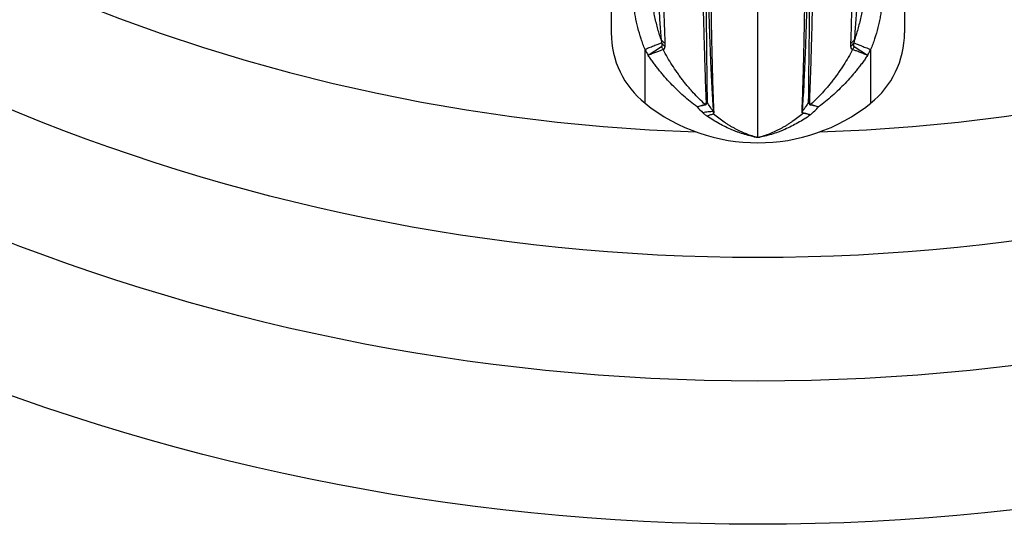
# Model space of a CAD drawing. Units: inches. Extents: x 7.06 to 14.81, y 5.39 to 13.14.
# Drawn here: x 9.65 to 11.37, y 5.39 to 6.27 of the extents above; entities that cross this region are included whole.
import ezdxf

# ---------------------------------------------------------------- set-up
doc = ezdxf.new("R2010")
doc.units = ezdxf.units.IN
doc.header["$LTSCALE"] = 1.21
doc.header["$MEASUREMENT"] = 0
doc.layers.get('0').update_dxf_attribs({"linetype": 'CONTINUOUS'})

msp = doc.modelspace()

# ---------------------------------------------------------------- linework, layer by layer
at = {"color": 9, "linetype": 'CONTINUOUS'}
for p, q in [((10.9377, 6.068), (10.9377, 9.6614)), ((10.7687, 6.2396), (10.7698, 6.2334)), ((11.1056, 6.2334), (11.1067, 6.2396)), ((10.7408, 6.1281), (10.7408, 6.2218)), ((10.7697, 6.2269), (10.7462, 6.2116)), ((10.7754, 6.2328), (10.7753, 6.2272)), ((11.1001, 6.2272), (11.1, 6.2328)), ((11.1292, 6.2116), (11.1057, 6.2269)), ((11.1345, 6.2218), (11.1345, 6.1281)), ((10.8598, 6.1141), (10.8598, 6.1135)), ((10.8598, 6.1135), (10.8605, 6.1092)), ((10.8606, 6.1132), (10.8605, 6.1092)), ((10.8606, 6.1138), (10.8606, 6.1132))]:
    msp.add_line(p, q, dxfattribs=at)
at = {"color": 7, "linetype": 'CONTINUOUS'}
for p, q in [((10.6818, 6.3001), (10.6818, 6.251)), ((11.1936, 6.3001), (11.1936, 6.251))]:
    msp.add_line(p, q, dxfattribs=at)
msp.add_circle((10.9377, 9.2677), 3.875, dxfattribs=at)
at = {"color": 9, "linetype": 'CONTINUOUS'}
for radius in [3.625, 3.4091]:
    msp.add_circle((10.9377, 9.2677), radius, dxfattribs=at)
for centre, radius, start, end in [((10.9377, 9.2677), 3.1916, 271.9391, 268.0609), ((15.3273, 6.4062), 4.5552, 180.5785, 182.1821), ((6.5612, 6.4059), 4.5421, 357.8157, 359.4238), ((41.3374, 6.5353), 30.491, 180.41399, 180.76078), ((-19.2088, 6.5327), 30.2377, 359.23777, 359.58748), ((11.0148, 6.359), 0.3064, 206.5976, 208.757), ((10.8289, 6.2552), 0.0656, 205.5382, 210.5369), ((11.0465, 6.2552), 0.0656, 329.4602, 334.459), ((10.8617, 6.3585), 0.3051, 331.2355, 333.4051), ((10.9771, 6.2541), 0.1966, 222.302, 226.5035), ((10.839, 6.1188), 0.00969, 43.6163, 47.323), ((10.8442, 6.1212), 0.0105, 61.8757, 69.6756), ((11.0312, 6.1212), 0.0105, 110.3228, 118.1221), ((11.0364, 6.1188), 0.00969, 132.6732, 136.3804), ((10.8997, 6.2528), 0.1947, 311.8501, 317.7118), ((10.8641, 6.1238), 0.0106, 246.1548, 251.0133), ((10.8643, 6.1233), 0.0107, 245.6745, 250.1506), ((11.0113, 6.1238), 0.0106, 288.9897, 293.849), ((11.011, 6.1174), 0.00875, 309.5287, 312.0361)]:
    msp.add_arc(centre, radius, start, end, dxfattribs=at)
at = {"color": 7, "linetype": 'CONTINUOUS'}
for centre, radius, start, end in [((10.8393, 6.251), 0.1575, 180, 231.3178), ((11.0361, 6.251), 0.1575, 308.6822, 360), ((10.9377, 6.374), 0.315, 231.3178, 308.6822)]:
    msp.add_arc(centre, radius, start, end, dxfattribs=at)
at = {"color": 9, "linetype": 'CONTINUOUS'}
for points, knots in [([(10.7608, 6.3685), (10.7614, 6.3569), (10.7626, 6.3343), (10.7645, 6.3012), (10.7665, 6.2698), (10.7679, 6.2495), (10.7687, 6.2396)], [0, 0, 0, 0, 0.268651, 0.525933, 0.770252, 1, 1, 1, 1]), ([(11.1067, 6.2396), (11.1071, 6.2445), (11.1078, 6.2543), (11.1089, 6.2694), (11.1099, 6.2849), (11.1109, 6.3008), (11.1118, 6.3172), (11.1131, 6.3398), (11.114, 6.3569), (11.1145, 6.3685)], [0, 0, 0, 0, 0.112949, 0.229748, 0.350186, 0.474067, 0.601191, 0.731349, 1, 1, 1, 1]), ([(10.7687, 6.2396), (10.7676, 6.243), (10.7654, 6.2498), (10.7625, 6.2601), (10.7598, 6.2706), (10.7575, 6.2811), (10.7554, 6.2918), (10.7537, 6.3025), (10.7523, 6.3132), (10.7516, 6.3204), (10.7514, 6.324)], [0, 0, 0, 0, 0.123533, 0.247829, 0.372694, 0.497949, 0.623454, 0.74906, 0.87462, 1, 1, 1, 1]), ([(11.124, 6.324), (11.1237, 6.3204), (11.123, 6.3132), (11.1217, 6.3025), (11.1199, 6.2918), (11.1179, 6.2811), (11.1155, 6.2706), (11.1129, 6.2601), (11.11, 6.2498), (11.1078, 6.243), (11.1067, 6.2396)], [0, 0, 0, 0, 0.12538, 0.250941, 0.376547, 0.502053, 0.627309, 0.752174, 0.87647, 1, 1, 1, 1]), ([(10.8478, 6.131), (10.8473, 6.1435), (10.8463, 6.1706), (10.8453, 6.2017), (10.8447, 6.2244), (10.8442, 6.241), (10.8436, 6.2625), (10.8429, 6.2892), (10.8425, 6.3073), (10.8423, 6.3166)], [0, 0, 0, 0, 0.201319, 0.438518, 0.502825, 0.568975, 0.706491, 0.850389, 1, 1, 1, 1]), ([(10.8514, 6.3116), (10.8517, 6.3014), (10.8522, 6.2816), (10.8532, 6.2525), (10.8541, 6.2249), (10.8552, 6.1989), (10.8563, 6.1748), (10.8574, 6.1527), (10.8586, 6.1327), (10.8594, 6.12), (10.8598, 6.1141)], [0, 0, 0, 0, 0.154288, 0.30182, 0.441754, 0.573271, 0.695604, 0.807966, 0.909652, 1, 1, 1, 1]), ([(10.8556, 6.3102), (10.8557, 6.3), (10.856, 6.2802), (10.8566, 6.2512), (10.8572, 6.2238), (10.8577, 6.2019), (10.8581, 6.1853), (10.8586, 6.17), (10.8591, 6.1521), (10.8597, 6.1351), (10.8602, 6.1225), (10.8605, 6.1166), (10.8606, 6.1138)], [0, 0, 0, 0, 0.154761, 0.302579, 0.442628, 0.574113, 0.636417, 0.696304, 0.808451, 0.909893, 0.956404, 1, 1, 1, 1]), ([(11.0148, 6.1138), (11.0149, 6.1166), (11.0152, 6.1225), (11.0157, 6.1351), (11.0163, 6.1521), (11.0168, 6.17), (11.0173, 6.1853), (11.0177, 6.2019), (11.0182, 6.2238), (11.0188, 6.2512), (11.0193, 6.2802), (11.0197, 6.3), (11.0198, 6.3102)], [0, 0, 0, 0, 0.043596, 0.090109, 0.191552, 0.303699, 0.363586, 0.425889, 0.557374, 0.697422, 0.84524, 1, 1, 1, 1]), ([(11.0156, 6.1141), (11.016, 6.12), (11.0168, 6.1327), (11.018, 6.1527), (11.0191, 6.1748), (11.0202, 6.1989), (11.0212, 6.2249), (11.0222, 6.2525), (11.0231, 6.2816), (11.0237, 6.3014), (11.024, 6.3116)], [0, 0, 0, 0, 0.09035, 0.192037, 0.304399, 0.426733, 0.558249, 0.698183, 0.845713, 1, 1, 1, 1]), ([(11.0331, 6.3166), (11.0329, 6.3073), (11.0324, 6.2892), (11.0318, 6.2625), (11.0312, 6.241), (11.0307, 6.2244), (11.0301, 6.2017), (11.0293, 6.1765), (11.0283, 6.1494), (11.0278, 6.1369), (11.0276, 6.131)], [0, 0, 0, 0, 0.149612, 0.293511, 0.431028, 0.497178, 0.561485, 0.798684, 0.904127, 1, 1, 1, 1]), ([(10.7408, 6.2218), (10.7383, 6.2281), (10.7337, 6.2407), (10.728, 6.26), (10.7245, 6.2763), (10.7224, 6.2893), (10.7216, 6.2958), (10.7213, 6.299)], [0, 0, 0, 0, 0.253282, 0.505458, 0.754814, 0.878009, 1, 1, 1, 1]), ([(11.1541, 6.299), (11.1538, 6.2958), (11.153, 6.2893), (11.1514, 6.2796), (11.1495, 6.2699), (11.1464, 6.2569), (11.1417, 6.2407), (11.1371, 6.2281), (11.1345, 6.2218)], [0, 0, 0, 0, 0.121985, 0.245175, 0.369423, 0.494562, 0.746728, 1, 1, 1, 1]), ([(10.7754, 6.2328), (10.7741, 6.2338), (10.7718, 6.236), (10.7696, 6.2384), (10.7687, 6.2396)], [0, 0, 0, 0, 0.508553, 1, 1, 1, 1]), ([(11.1, 6.2328), (11.1012, 6.2338), (11.1036, 6.236), (11.1057, 6.2384), (11.1067, 6.2396)], [0, 0, 0, 0, 0.508553, 1, 1, 1, 1]), ([(10.7698, 6.2334), (10.769, 6.2331), (10.7672, 6.2324), (10.7643, 6.2313), (10.7612, 6.23), (10.7577, 6.2287), (10.7539, 6.2271), (10.7482, 6.2249), (10.7438, 6.2231), (10.7408, 6.2218)], [0, 0, 0, 0, 0.086234, 0.184262, 0.29377, 0.414407, 0.545787, 0.687489, 1, 1, 1, 1]), ([(10.7724, 6.2219), (10.7706, 6.2212), (10.7668, 6.2198), (10.7607, 6.2175), (10.7551, 6.2152), (10.7501, 6.2132), (10.7475, 6.2122), (10.7462, 6.2116)], [0, 0, 0, 0, 0.197767, 0.431995, 0.700284, 0.846388, 1, 1, 1, 1]), ([(10.7698, 6.2334), (10.7699, 6.233), (10.77, 6.2324), (10.7701, 6.2314), (10.7702, 6.2305), (10.7702, 6.2298), (10.7702, 6.2292), (10.7702, 6.2288), (10.7702, 6.2284), (10.7702, 6.228), (10.7701, 6.2277), (10.77, 6.2275), (10.77, 6.2273), (10.7699, 6.2272), (10.7699, 6.2271), (10.7698, 6.227), (10.7697, 6.2269), (10.7697, 6.2269)], [0, 0, 0, 0, 0.149101, 0.2949, 0.436475, 0.572425, 0.637661, 0.700599, 0.760778, 0.817607, 0.87038, 0.895035, 0.918433, 0.940532, 0.961367, 0.98109, 1, 1, 1, 1]), ([(10.7753, 6.2272), (10.7743, 6.2282), (10.7724, 6.2302), (10.7706, 6.2323), (10.7698, 6.2334)], [0, 0, 0, 0, 0.504983, 1, 1, 1, 1]), ([(10.7753, 6.2272), (10.7752, 6.2269), (10.7752, 6.2263), (10.775, 6.2253), (10.7748, 6.2245), (10.7745, 6.2238), (10.7743, 6.2233), (10.7741, 6.223), (10.7738, 6.2227), (10.7736, 6.2225), (10.7733, 6.2222), (10.773, 6.2221), (10.7727, 6.2219), (10.7725, 6.2219), (10.7724, 6.2219)], [0, 0, 0, 0, 0.152349, 0.29733, 0.433947, 0.56135, 0.621502, 0.679321, 0.734994, 0.788862, 0.841465, 0.893553, 0.946061, 1, 1, 1, 1]), ([(10.8456, 6.1259), (10.842, 6.1292), (10.835, 6.1359), (10.8265, 6.1447), (10.82, 6.1521), (10.8151, 6.1578), (10.8103, 6.1637), (10.8057, 6.1696), (10.8011, 6.1758), (10.7952, 6.1841), (10.788, 6.1948), (10.7799, 6.2081), (10.7748, 6.2173), (10.7724, 6.2219)], [0, 0, 0, 0, 0.119558, 0.240922, 0.302252, 0.363987, 0.426104, 0.488594, 0.551455, 0.614668, 0.742056, 0.870569, 1, 1, 1, 1]), ([(11.103, 6.2219), (11.1006, 6.2172), (11.0955, 6.2081), (11.0874, 6.1948), (11.0802, 6.1841), (11.0743, 6.1758), (11.0697, 6.1696), (11.065, 6.1637), (11.0603, 6.1578), (11.0554, 6.1521), (11.0489, 6.1447), (11.0404, 6.1359), (11.0334, 6.1292), (11.0298, 6.1259)], [0, 0, 0, 0, 0.129434, 0.25795, 0.385339, 0.448553, 0.511413, 0.573903, 0.63602, 0.697754, 0.759083, 0.880444, 1, 1, 1, 1]), ([(11.1001, 6.2272), (11.1011, 6.2282), (11.103, 6.2302), (11.1047, 6.2323), (11.1056, 6.2334)], [0, 0, 0, 0, 0.504984, 1, 1, 1, 1]), ([(11.103, 6.2219), (11.1029, 6.2219), (11.1027, 6.2219), (11.1024, 6.2221), (11.1021, 6.2222), (11.1018, 6.2225), (11.1015, 6.2227), (11.1013, 6.223), (11.1011, 6.2233), (11.1009, 6.2238), (11.1006, 6.2245), (11.1004, 6.2253), (11.1002, 6.2263), (11.1001, 6.2269), (11.1001, 6.2272)], [0, 0, 0, 0, 0.053929, 0.10643, 0.158513, 0.211114, 0.264981, 0.320656, 0.378478, 0.438632, 0.566043, 0.702666, 0.847651, 1, 1, 1, 1]), ([(11.1292, 6.2116), (11.1279, 6.2122), (11.1253, 6.2132), (11.1203, 6.2152), (11.1157, 6.2171), (11.1113, 6.2188), (11.1083, 6.2199), (11.1056, 6.2209), (11.1039, 6.2216), (11.103, 6.2219)], [0, 0, 0, 0, 0.153609, 0.299711, 0.567998, 0.689527, 0.802228, 0.905811, 1, 1, 1, 1]), ([(11.1057, 6.2269), (11.1057, 6.2269), (11.1056, 6.227), (11.1055, 6.2271), (11.1055, 6.2272), (11.1054, 6.2274), (11.1053, 6.2277), (11.1052, 6.228), (11.1052, 6.2284), (11.1051, 6.2288), (11.1051, 6.2292), (11.1052, 6.2298), (11.1052, 6.2305), (11.1053, 6.2314), (11.1054, 6.2324), (11.1055, 6.233), (11.1056, 6.2334)], [0, 0, 0, 0, 0.01891, 0.038633, 0.05947, 0.08157, 0.129589, 0.182369, 0.239202, 0.299384, 0.362326, 0.427567, 0.563522, 0.705099, 0.8509, 1, 1, 1, 1]), ([(11.1056, 6.2334), (11.1064, 6.2331), (11.1082, 6.2324), (11.111, 6.2313), (11.1142, 6.23), (11.1177, 6.2287), (11.1215, 6.2271), (11.1272, 6.2249), (11.1315, 6.2231), (11.1345, 6.2218)], [0, 0, 0, 0, 0.086234, 0.184262, 0.29377, 0.414407, 0.545787, 0.687489, 1, 1, 1, 1]), ([(10.8317, 6.1217), (10.8276, 6.1248), (10.8196, 6.131), (10.8079, 6.141), (10.7965, 6.1516), (10.7855, 6.1627), (10.7767, 6.1723), (10.7699, 6.1803), (10.7649, 6.1864), (10.7601, 6.1925), (10.7553, 6.1988), (10.7507, 6.2052), (10.7477, 6.2095), (10.7462, 6.2116)], [0, 0, 0, 0, 0.122318, 0.245783, 0.370249, 0.495528, 0.621409, 0.684502, 0.74765, 0.810814, 0.873955, 0.937033, 1, 1, 1, 1]), ([(11.1292, 6.2116), (11.1277, 6.2095), (11.1247, 6.2052), (11.1201, 6.1988), (11.1153, 6.1925), (11.1104, 6.1864), (11.1055, 6.1803), (11.0986, 6.1723), (11.0899, 6.1627), (11.0789, 6.1516), (11.0675, 6.141), (11.0558, 6.131), (11.0478, 6.1248), (11.0437, 6.1217)], [0, 0, 0, 0, 0.062967, 0.126045, 0.189186, 0.252351, 0.315498, 0.378592, 0.504472, 0.629751, 0.754217, 0.877681, 1, 1, 1, 1]), ([(10.8317, 6.1217), (10.8329, 6.1222), (10.8353, 6.1231), (10.8388, 6.1242), (10.8422, 6.1251), (10.8445, 6.1257), (10.8456, 6.1259)], [0, 0, 0, 0, 0.26387, 0.518557, 0.763951, 1, 1, 1, 1]), ([(10.8317, 6.1217), (10.8329, 6.1222), (10.8354, 6.1229), (10.839, 6.124), (10.8425, 6.1248), (10.8449, 6.1253), (10.846, 6.1255)], [0, 0, 0, 0, 0.263073, 0.517498, 0.76316, 1, 1, 1, 1]), ([(10.8456, 6.1259), (10.8457, 6.1259), (10.846, 6.126), (10.8464, 6.1262), (10.8467, 6.1264), (10.8469, 6.1267), (10.8471, 6.127), (10.8473, 6.1273), (10.8475, 6.1276), (10.8476, 6.1281), (10.8477, 6.1287), (10.8478, 6.1294), (10.8478, 6.1302), (10.8478, 6.1308), (10.8478, 6.131)], [0, 0, 0, 0, 0.073343, 0.139907, 0.201909, 0.261277, 0.319455, 0.377405, 0.435716, 0.494726, 0.615405, 0.739981, 0.868293, 1, 1, 1, 1]), ([(10.846, 6.1255), (10.8462, 6.1255), (10.8465, 6.1256), (10.8469, 6.1257), (10.8473, 6.1259), (10.8476, 6.1262), (10.8479, 6.1265), (10.8482, 6.1269), (10.8485, 6.1274), (10.8488, 6.1281), (10.8489, 6.1289), (10.8491, 6.1296), (10.8491, 6.1302), (10.8491, 6.1304)], [0, 0, 0, 0, 0.076943, 0.147496, 0.213151, 0.275378, 0.335444, 0.394333, 0.511075, 0.62911, 0.749751, 0.873386, 1, 1, 1, 1]), ([(10.8598, 6.1141), (10.8579, 6.1167), (10.8541, 6.122), (10.8508, 6.1276), (10.8491, 6.1304)], [0, 0, 0, 0, 0.495079, 1, 1, 1, 1]), ([(11.0263, 6.1304), (11.0246, 6.1276), (11.0221, 6.1234), (11.0184, 6.118), (11.0166, 6.1154), (11.0156, 6.1141)], [0, 0, 0, 0, 0.504896, 0.753545, 1, 1, 1, 1]), ([(11.0263, 6.1304), (11.0263, 6.1302), (11.0263, 6.1296), (11.0264, 6.1289), (11.0266, 6.1281), (11.0269, 6.1274), (11.0272, 6.1269), (11.0275, 6.1265), (11.0278, 6.1262), (11.0281, 6.1259), (11.0285, 6.1257), (11.0289, 6.1256), (11.0292, 6.1255), (11.0293, 6.1255)], [0, 0, 0, 0, 0.12661, 0.250243, 0.370883, 0.488918, 0.605661, 0.664551, 0.724619, 0.786847, 0.852504, 0.923058, 1, 1, 1, 1]), ([(11.0276, 6.131), (11.0276, 6.1308), (11.0275, 6.1302), (11.0276, 6.1294), (11.0277, 6.1287), (11.0278, 6.1281), (11.0279, 6.1276), (11.0281, 6.1273), (11.0282, 6.127), (11.0284, 6.1267), (11.0287, 6.1264), (11.029, 6.1262), (11.0294, 6.126), (11.0296, 6.1259), (11.0298, 6.1259)], [0, 0, 0, 0, 0.131704, 0.260013, 0.384588, 0.505266, 0.564276, 0.622587, 0.680538, 0.738718, 0.798088, 0.860092, 0.926657, 1, 1, 1, 1]), ([(11.0293, 6.1255), (11.0305, 6.1253), (11.0328, 6.1248), (11.0364, 6.124), (11.04, 6.1229), (11.0425, 6.1222), (11.0437, 6.1217)], [0, 0, 0, 0, 0.236838, 0.482498, 0.736922, 1, 1, 1, 1]), ([(11.0298, 6.1259), (11.0309, 6.1257), (11.0332, 6.1251), (11.0366, 6.1242), (11.0401, 6.1231), (11.0425, 6.1222), (11.0437, 6.1217)], [0, 0, 0, 0, 0.236047, 0.481439, 0.736126, 1, 1, 1, 1]), ([(10.8598, 6.1135), (10.8584, 6.1135), (10.8555, 6.1134), (10.851, 6.113), (10.8464, 6.1124), (10.8433, 6.1118), (10.8418, 6.1115)], [0, 0, 0, 0, 0.237853, 0.483767, 0.737819, 1, 1, 1, 1]), ([(10.8492, 6.1054), (10.8486, 6.1058), (10.8472, 6.1068), (10.8453, 6.1083), (10.8435, 6.1098), (10.8424, 6.1109), (10.8418, 6.1115)], [0, 0, 0, 0, 0.256188, 0.507636, 0.755299, 1, 1, 1, 1]), ([(10.8605, 6.1092), (10.8586, 6.1088), (10.8548, 6.1076), (10.8511, 6.1062), (10.8492, 6.1054)], [0, 0, 0, 0, 0.483119, 1, 1, 1, 1]), ([(10.9377, 6.068), (10.9339, 6.0687), (10.9262, 6.0703), (10.9148, 6.0734), (10.9054, 6.0766), (10.898, 6.0794), (10.8906, 6.0824), (10.8813, 6.0866), (10.8704, 6.0923), (10.8597, 6.0985), (10.8527, 6.103), (10.8492, 6.1054)], [0, 0, 0, 0, 0.120977, 0.242835, 0.365706, 0.427565, 0.489725, 0.615023, 0.741772, 0.870077, 1, 1, 1, 1]), ([(10.9377, 6.068), (10.9343, 6.0689), (10.9275, 6.0708), (10.9192, 6.0738), (10.9126, 6.0766), (10.9076, 6.0788), (10.9027, 6.0811), (10.8979, 6.0837), (10.8931, 6.0863), (10.8883, 6.0892), (10.8835, 6.0921), (10.8772, 6.0963), (10.8695, 6.1019), (10.8634, 6.1067), (10.8605, 6.1092)], [0, 0, 0, 0, 0.119363, 0.239975, 0.3008, 0.361991, 0.423565, 0.485545, 0.547977, 0.610907, 0.674358, 0.738349, 0.868011, 1, 1, 1, 1]), ([(11.0166, 6.1106), (11.0135, 6.108), (11.0074, 6.1031), (10.9995, 6.0972), (10.993, 6.0929), (10.9882, 6.0898), (10.9833, 6.0869), (10.9784, 6.0841), (10.9734, 6.0815), (10.9668, 6.0783), (10.9584, 6.0746), (10.9481, 6.0709), (10.9412, 6.0689), (10.9377, 6.068)], [0, 0, 0, 0, 0.132173, 0.26197, 0.326011, 0.389498, 0.452449, 0.514889, 0.576861, 0.638411, 0.760325, 0.880805, 1, 1, 1, 1]), ([(11.0296, 6.1077), (11.026, 6.1052), (11.0187, 6.1004), (11.0076, 6.0938), (10.9963, 6.0877), (10.9867, 6.0833), (10.979, 6.08), (10.9713, 6.077), (10.9615, 6.0737), (10.9497, 6.0704), (10.9417, 6.0687), (10.9377, 6.068)], [0, 0, 0, 0, 0.130172, 0.258656, 0.385509, 0.510832, 0.572974, 0.634799, 0.757551, 0.879238, 1, 1, 1, 1]), ([(11.0166, 6.1106), (11.0164, 6.1106), (11.0162, 6.1107), (11.0159, 6.1108), (11.0157, 6.1109), (11.0155, 6.1111), (11.0153, 6.1112), (11.0151, 6.1115), (11.015, 6.1118), (11.0148, 6.1123), (11.0148, 6.1128), (11.0148, 6.1133), (11.0148, 6.1136), (11.0148, 6.1138)], [0, 0, 0, 0, 0.082978, 0.157218, 0.224586, 0.287088, 0.3465, 0.404218, 0.518108, 0.633532, 0.752139, 0.87433, 1, 1, 1, 1]), ([(11.0168, 6.1109), (11.0167, 6.1109), (11.0166, 6.1109), (11.0163, 6.111), (11.0161, 6.1112), (11.0159, 6.1113), (11.0158, 6.1115), (11.0157, 6.1117), (11.0156, 6.1119), (11.0156, 6.1122), (11.0155, 6.1126), (11.0155, 6.1131), (11.0155, 6.1136), (11.0156, 6.1139), (11.0156, 6.1141)], [0, 0, 0, 0, 0.079368, 0.149181, 0.212281, 0.27136, 0.3285, 0.3851, 0.442011, 0.499706, 0.618212, 0.741301, 0.868718, 1, 1, 1, 1]), ([(11.0296, 6.1077), (11.0284, 6.1081), (11.0263, 6.1087), (11.0219, 6.1097), (11.0187, 6.1103), (11.0166, 6.1106)], [0, 0, 0, 0, 0.260468, 0.514004, 1, 1, 1, 1]), ([(11.0296, 6.1077), (11.0285, 6.1081), (11.0263, 6.1087), (11.0221, 6.1099), (11.0189, 6.1105), (11.0168, 6.1109)], [0, 0, 0, 0, 0.261002, 0.514711, 1, 1, 1, 1])]:
    msp.add_open_spline(points, degree=3, knots=knots, dxfattribs=at)

doc.saveas('drawing.dxf')
